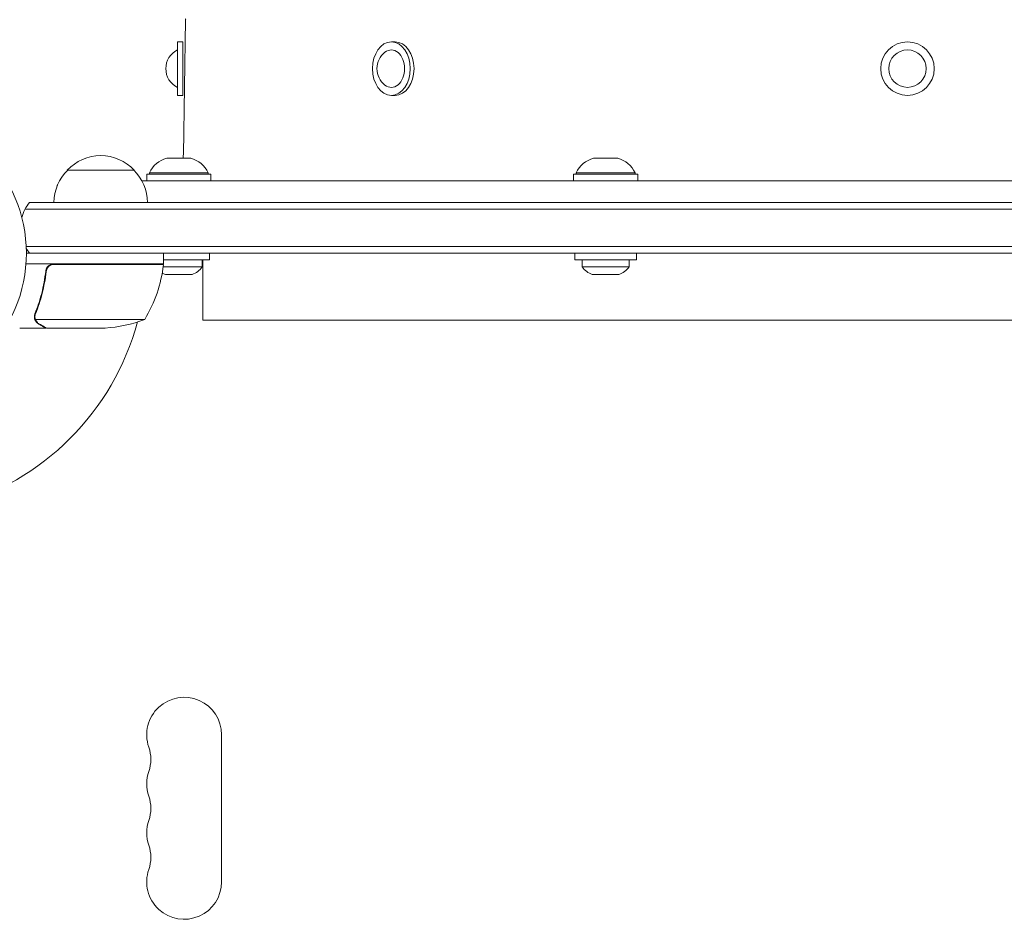
# Model space of a CAD drawing. Units: millimetres. Extents: x -6489 to 6162, y -5668 to 5858.
# Drawn here: x -4438 to -4069, y 899 to 1235 of the extents above; entities that cross this region are included whole.
import ezdxf

# ---------------------------------------------------------------- set-up
doc = ezdxf.new("R2010")
doc.units = ezdxf.units.MM
doc.header["$LTSCALE"] = 20
doc.layers.add('2d', color=230, linetype='Continuous')

msp = doc.modelspace()

# ---------------------------------------------------------------- linework, layer by layer
at = {"layer": '2d', "lineweight": 0}
for p, q in [((-4375.52, 1234.93), (-4376.33, 1184.47)), ((-4378.49, 1206.63), (-4378.49, 1226.63)), ((-4376.49, 1226.63), (-4378.49, 1226.63)), ((-4376.49, 1206.63), (-4376.49, 1226.63)), ((-4297.12, 1226.63), (-4298.53, 1226.63)), ((-4376.49, 1206.63), (-4378.49, 1206.63)), ((-4297.12, 1206.63), (-4298.53, 1206.63)), ((-4382.53, 1183.13), (-4373.53, 1183.13)), ((-4222.88, 1183.13), (-4213.88, 1183.13)), ((-4419.73, 1178.63), (-4394.73, 1178.63)), ((-4366.03, 1177.13), (-4390.03, 1177.13)), ((-4390.03, 1177.13), (-4390.03, 1174.63)), ((-4389.03, 1177.63), (-4367.03, 1177.63)), ((-4389.03, 1177.63), (-4389.03, 1177.13)), ((-4367.03, 1177.63), (-4367.03, 1177.13)), ((-4366.03, 1177.13), (-4366.03, 1174.63)), ((-4230.38, 1177.13), (-4230.38, 1174.63)), ((-4206.38, 1177.13), (-4230.38, 1177.13)), ((-4229.38, 1177.63), (-4207.38, 1177.63)), ((-4229.38, 1177.63), (-4229.38, 1177.13)), ((-4207.38, 1177.63), (-4207.38, 1177.13)), ((-4206.38, 1177.13), (-4206.38, 1174.63)), ((-4423.49, 1172.83), (-4423.49, 1172.93)), ((-4423.27, 1173.36), (-4423.34, 1173.28)), ((-3819.14, 1174.63), (-4391.84, 1174.63)), ((-3775.48, 1164.13), (-4435.5, 1164.13)), ((-3777.14, 1166.63), (-4433.84, 1166.63)), ((-4435.09, 1150.13), (-3775.89, 1150.13)), ((-4435.03, 1147.63), (-3775.95, 1147.63)), ((-4383.78, 1143.63), (-4383.78, 1147.63)), ((-4366.53, 1147.63), (-4366.53, 1145.13)), ((-4229.88, 1147.63), (-4229.88, 1145.13)), ((-4206.88, 1147.63), (-4206.88, 1145.13)), ((-4383.78, 1143.63), (-4435.19, 1143.63)), ((-4424.64, 1143.43), (-4383.79, 1143.43)), ((-4386.78, 1143.63), (-4386.78, 1143.43)), ((-4383.89, 1142.52), (-4369.28, 1142.52)), ((-4366.53, 1145.13), (-4383.78, 1145.13)), ((-4369.28, 1145.13), (-4369.28, 1142.52)), ((-4368.99, 1122.63), (-4368.99, 1145.13)), ((-4206.88, 1145.13), (-4229.88, 1145.13)), ((-4227.13, 1145.13), (-4227.13, 1142.52)), ((-4227.13, 1142.52), (-4209.63, 1142.52)), ((-4209.63, 1145.13), (-4209.63, 1142.52)), ((-4427.74, 1139.83), (-4427.74, 1141.34)), ((-4383.03, 1139.63), (-4373.03, 1139.63)), ((-4223.38, 1139.63), (-4213.38, 1139.63)), ((-4431.83, 1123.85), (-4431.83, 1123.85)), ((-4427.74, 1119.63), (-4437.54, 1119.63)), ((-4390.78, 1122.89), (-4431.68, 1122.89)), ((-4427.74, 1119.63), (-4427.74, 1119.75)), ((-4405.62, 1119.63), (-4427.54, 1119.63)), ((-4368.99, 1122.63), (-3841.99, 1122.63)), ((-4362.03, 967.59), (-4362.03, 912.59))]:
    msp.add_line(p, q, dxfattribs=at)
for centre, radius in [((-4105.49, 1216.63), 10), ((-4105.49, 1216.63), 7), ((-4488.03, 1147.63), 53)]:
    msp.add_circle(centre, radius, dxfattribs=at)
for centre, radius, start, end in [((-4375.02, 1234.92), 0.5, 134.076, 179.076), ((-4375.12, 1216.63), 7.77, 115.6954, 244.3046), ((-4296.15, 1216.63), 7.77, 127.8201, 232.1799), ((-4407.23, 1167.11), 17, 42.6679, 137.3321), ((-4379.94, 1173.48), 10, 105.0392, 155.4335), ((-4386.33, 1184.63), 10, 351.3731, 359.076), ((-4376.13, 1173.48), 10, 24.5665, 74.9608), ((-4220.29, 1173.48), 10, 105.0392, 155.4335), ((-4216.48, 1173.48), 10, 24.5665, 74.9608), ((-4407.74, 1166.44), 17, 134.1865, 179.3587), ((-4406.73, 1166.44), 17, 0.6413, 45.8135), ((-4422.99, 1172.93), 0.5, 135, 180), ((-4422.23, 1157.13), 15, 140.7035, 165.2134), ((-4422.23, 1157.13), 15, 211.2174, 219.2965), ((-4433.48, 1148.9), 50, 328.6503, 353.5272), ((-4393.17, 1142.63), 3, 15.4699, 19.4752), ((-4386.78, 1143.6), 3, 353.5272, 356.8088), ((-4375.82, 1147.13), 8, 290.3641, 324.7593), ((-4220.6, 1147.13), 8, 215.2407, 249.6359), ((-4216.17, 1147.13), 8, 290.3641, 324.7593), ((-4380.25, 1147.13), 8, 240.0287, 249.6359), ((-4488.03, 1147.63), 98, 285.2002, 344.8), ((-4408.78, 1169.53), 50, 273.6243, 291.1002), ((-4376.03, 967.59), 14, 0, 199.1099), ((-4402.49, 958.42), 14, 340.8901, 19.1099), ((-4376.03, 949.26), 14, 160.8901, 199.1099), ((-4402.49, 940.09), 14, 340.8901, 19.1099), ((-4376.03, 930.92), 14, 160.8901, 199.1099), ((-4402.49, 921.76), 14, 340.8901, 19.1099), ((-4376.03, 912.59), 14, 160.8901, 360)]:
    msp.add_arc(centre, radius, start, end, dxfattribs=at)
at = {"layer": '2d', "lineweight": 0, "extrusion": (0, 0, -1)}
for centre, major_axis, start_param, end_param in [((-4298.53, 1216.63), (0, 10), -1.570796, 1.570796), ((-4297.12, 1216.63), (0, 10), 0, 1.570796), ((-4298.53, 1216.63), (0, 7), -0.501988, 1.570796), ((-4298.53, 1216.63), (0, -10), -1.570796, 1.570796), ((-4298.53, 1216.63), (0, -7), -1.570796, 0.501988), ((-4297.12, 1216.63), (0, -10), -1.570796, 0)]:
    msp.add_ellipse(centre, major_axis=major_axis, ratio=0.707107, start_param=start_param, end_param=end_param, dxfattribs=at)
at = {"layer": '2d', "lineweight": 0}
for points, knots in [([(-4427.8, 1140.96), (-4427.78, 1141.15), (-4427.75, 1141.32), (-4427.64, 1141.67), (-4427.57, 1141.84), (-4427.41, 1142.16), (-4427.31, 1142.32), (-4427.09, 1142.61), (-4426.96, 1142.74), (-4426.69, 1142.99), (-4426.55, 1143.1), (-4426.24, 1143.29), (-4426.07, 1143.37), (-4425.73, 1143.5), (-4425.55, 1143.55), (-4425.19, 1143.62), (-4425.01, 1143.63), (-4424.82, 1143.63)], [0, 0, 0, 0, 0.000547232, 0.000547232, 0.001094464, 0.001094464, 0.001641696, 0.001641696, 0.002188928, 0.002188928, 0.002736159, 0.002736159, 0.003283391, 0.003283391, 0.003830623, 0.003830623, 0.004377855, 0.004377855, 0.004377855, 0.004377855]), ([(-4427.62, 1140.77), (-4427.59, 1141.05), (-4427.52, 1141.32), (-4427.36, 1141.71), (-4427.3, 1141.83), (-4427.16, 1142.07), (-4427.08, 1142.19), (-4426.82, 1142.52), (-4426.61, 1142.71), (-4426.27, 1142.96), (-4426.15, 1143.03), (-4425.9, 1143.16), (-4425.77, 1143.22), (-4425.64, 1143.26)], [0, 0, 0, 0, 0.000839577, 0.000839577, 0.001259366, 0.001259366, 0.001679155, 0.001679155, 0.002518732, 0.002518732, 0.002938521, 0.002938521, 0.00335831, 0.00335831, 0.00335831, 0.00335831]), ([(-4427.8, 1140.96), (-4428.12, 1138.11), (-4428.63, 1135.34), (-4429.48, 1132), (-4429.66, 1131.34), (-4430.05, 1130.02), (-4430.25, 1129.37), (-4430.88, 1127.44), (-4431.34, 1126.19), (-4431.83, 1124.98)], [0.00267622, 0.00267622, 0.00267622, 0.00267622, 0.01136401, 0.01136401, 0.01353595, 0.01353595, 0.0157079, 0.0157079, 0.0200518, 0.0200518, 0.0200518, 0.0200518]), ([(-4431.62, 1124.97), (-4430.65, 1127.38), (-4429.81, 1129.9), (-4428.47, 1135.16), (-4427.95, 1137.9), (-4427.62, 1140.77)], [0, 0, 0, 0, 0.00859307, 0.00859307, 0.01718614, 0.01718614, 0.01718614, 0.01718614]), ([(-4431.77, 1122.61), (-4431.8, 1122.66), (-4431.83, 1122.73), (-4431.89, 1122.9), (-4431.92, 1122.99), (-4431.98, 1123.21), (-4432, 1123.32), (-4432.04, 1123.58), (-4432.05, 1123.72), (-4432.05, 1123.86)], [0, 0, 0, 0, 0.00051115, 0.00051115, 0.001022301, 0.001022301, 0.001533451, 0.001533451, 0.002044601, 0.002044601, 0.002044601, 0.002044601]), ([(-4430.55, 1121.26), (-4430.68, 1121.34), (-4430.82, 1121.43), (-4431, 1121.58), (-4431.06, 1121.63), (-4431.15, 1121.72), (-4431.2, 1121.76), (-4431.25, 1121.82), (-4431.27, 1121.84), (-4431.28, 1121.85), (-4431.29, 1121.86), (-4431.29, 1121.87), (-4431.49, 1122.09), (-4431.65, 1122.33), (-4431.77, 1122.61)], [0, 0, 0, 0, 0.25, 0.25, 0.375, 0.375, 0.4375, 0.46875, 0.484375, 0.492187, 0.492187, 0.5, 0.5, 1, 1, 1, 1]), ([(-4431.52, 1122.51), (-4431.4, 1122.26), (-4431.24, 1122.04), (-4430.95, 1121.72), (-4430.85, 1121.62), (-4430.61, 1121.43), (-4430.48, 1121.34), (-4430.33, 1121.25)], [0, 0, 0, 0, 0.00218234, 0.00218234, 0.003273511, 0.003273511, 0.004364681, 0.004364681, 0.004364681, 0.004364681]), ([(-4430.33, 1121.25), (-4429.62, 1120.83), (-4429.01, 1120.49), (-4428.07, 1119.94), (-4427.73, 1119.74), (-4427.54, 1119.63)], [0, 0, 0, 0, 0.00517024, 0.00517024, 0.01034048, 0.01034048, 0.01034048, 0.01034048])]:
    msp.add_open_spline(points, degree=3, knots=knots, dxfattribs=at)
for points in [[(-4425.64, 1143.26), (-4425.32, 1143.38), (-4424.98, 1143.43), (-4424.64, 1143.43)], [(-4432.05, 1123.92), (-4432.04, 1124.28), (-4431.97, 1124.63), (-4431.83, 1124.98)], [(-4432.05, 1123.86), (-4432.05, 1123.88), (-4432.05, 1123.9), (-4432.05, 1123.92)], [(-4431.83, 1123.85), (-4431.83, 1124.03), (-4431.82, 1124.22), (-4431.78, 1124.4)], [(-4431.83, 1123.85), (-4431.83, 1123.91), (-4431.83, 1123.98), (-4431.83, 1124.04)], [(-4431.83, 1123.85), (-4431.83, 1123.85), (-4431.83, 1123.84), (-4431.83, 1123.84)], [(-4431.83, 1123.82), (-4431.83, 1123.83), (-4431.83, 1123.84), (-4431.83, 1123.84)], [(-4431.68, 1122.89), (-4431.78, 1123.19), (-4431.83, 1123.5), (-4431.83, 1123.82)], [(-4431.78, 1124.4), (-4431.75, 1124.59), (-4431.69, 1124.78), (-4431.62, 1124.97)], [(-4431.52, 1122.51), (-4431.58, 1122.63), (-4431.63, 1122.76), (-4431.68, 1122.89)]]:
    msp.add_open_spline(points, degree=3, dxfattribs=at)
msp.add_rational_spline([(-4430.55, 1121.26), (-4428.68, 1120.18), (-4427.74, 1119.63), (-4427.74, 1119.63)], [1, 0.989183671007, 0.983775506511, 0.983775506511], degree=3, dxfattribs=at)

doc.saveas('drawing.dxf')
